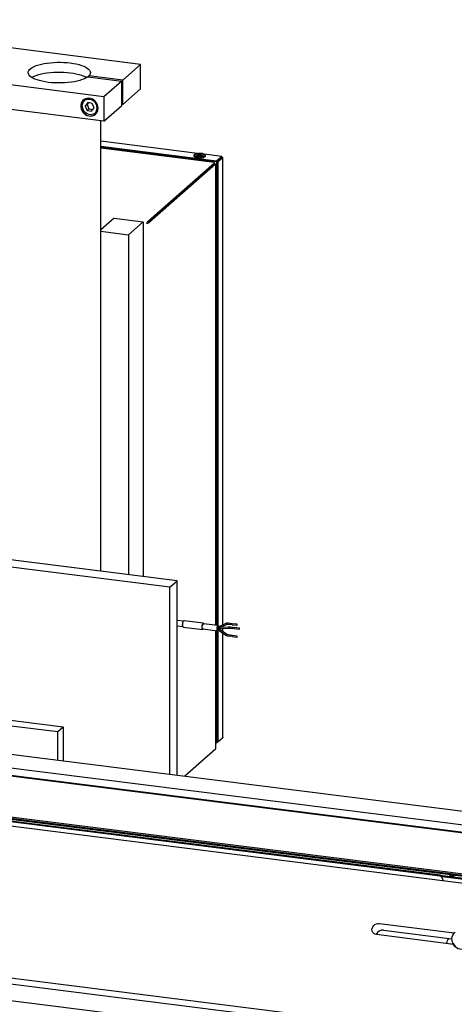
# Model space of a CAD drawing. Units: millimetres. Extents: x 20 to 410, y 10 to 287.
# Drawn here: x 346 to 367, y 119 to 166 of the extents above; entities that cross this region are included whole.
import ezdxf

# ---------------------------------------------------------------- set-up
doc = ezdxf.new("R2010")
doc.units = ezdxf.units.MM

msp = doc.modelspace()

# ---------------------------------------------------------------- linework, layer by layer
at = {"color": 7, "linetype": 'Continuous', "lineweight": 25}
for p, q in [((349.950472, 162.694224), (320.48492, 166.406535)), ((351.718239, 164.253248), (336.626374, 166.154644)), ((349.950472, 161.515713), (320.48492, 165.228023)), ((351.718239, 164.253248), (350.860872, 163.497121)), ((351.718239, 163.074737), (351.718239, 164.253248)), ((349.169109, 163.656811), (350.807839, 163.450351)), ((350.860872, 163.497121), (349.222142, 163.703582)), ((349.222142, 163.65013), (349.222142, 163.703582)), ((350.807839, 163.450351), (349.950472, 162.694224)), ((350.807839, 162.271839), (350.807839, 163.450351)), ((350.860872, 162.31861), (350.860872, 163.497121)), ((349.950472, 162.694224), (349.950472, 161.515713)), ((350.860872, 162.31861), (351.718239, 163.074737)), ((349.120695, 162.613614), (349.000246, 162.507388)), ((349.060087, 162.596329), (349.035361, 162.538356)), ((349.167308, 162.411229), (349.04423, 162.247797)), ((349.132618, 162.325749), (349.04423, 162.247797)), ((349.04423, 162.247797), (349.13644, 162.03928)), ((349.192949, 162.405859), (349.132618, 162.325749)), ((349.132618, 162.325749), (349.224828, 162.117231)), ((349.382597, 162.366142), (349.167308, 162.411229)), ((349.474806, 162.157624), (349.382597, 162.366142)), ((349.950472, 161.515713), (350.807839, 162.271839)), ((350.860872, 162.31861), (350.807839, 162.325292)), ((349.224828, 162.117231), (349.13644, 162.03928)), ((349.13644, 162.03928), (349.351728, 161.994193)), ((349.224828, 162.117231), (349.414476, 162.077514)), ((349.351728, 161.994193), (349.474806, 162.157624)), ((349.529397, 161.907388), (349.649846, 162.013614)), ((349.794259, 139.842641), (349.794259, 161.535394)), ((354.464182, 159.965963), (349.794259, 160.554318)), ((349.794259, 160.31488), (355.38345, 159.610708)), ((355.38345, 159.554139), (349.794259, 160.258311)), ((355.271956, 159.533422), (349.794259, 160.223547)), ((354.286233, 159.862607), (354.286233, 159.839037)), ((354.296437, 159.884916), (354.294695, 159.870146)), ((354.460364, 159.965141), (354.414766, 159.955061)), ((354.7077, 159.955061), (354.662102, 159.965141)), ((355.622728, 159.82), (354.792448, 159.924605)), ((354.82777, 159.870146), (354.826028, 159.884916)), ((354.836233, 159.839037), (354.836233, 159.862607)), ((352.091594, 156.709278), (355.277182, 159.518703)), ((352.091594, 156.65271), (355.277182, 159.462134)), ((352.091925, 156.652335), (355.277513, 159.461759)), ((355.333637, 159.454688), (352.148049, 156.645264)), ((354.413868, 159.676295), (354.412307, 159.641727)), ((354.413611, 159.670602), (354.420026, 159.638375)), ((354.711216, 159.61833), (354.710285, 159.63895)), ((354.710328, 159.6112), (354.711003, 159.614772)), ((354.710507, 159.612664), (354.711216, 159.61833)), ((355.27401, 159.524375), (355.27195, 159.533328)), ((355.277182, 159.518703), (355.27401, 159.524375)), ((355.277182, 159.462134), (355.277182, 159.518703)), ((355.277513, 159.461759), (355.333637, 159.454688)), ((355.338869, 159.450832), (355.333637, 159.454688)), ((355.347588, 137.2288), (355.347588, 159.447685)), ((355.38345, 159.610708), (355.613259, 159.813381)), ((355.613259, 159.756813), (355.38345, 159.554139)), ((355.38345, 159.610708), (355.38345, 159.554139)), ((355.386757, 159.550389), (355.616566, 159.753063)), ((355.386757, 137.223865), (355.386757, 159.550389)), ((355.386757, 159.550389), (355.442882, 159.543318)), ((355.442882, 159.543318), (355.672691, 159.745991)), ((355.442882, 159.543318), (355.442882, 137.216794)), ((355.602868, 159.744315), (355.581655, 159.725607)), ((355.587797, 159.732054), (355.581655, 159.725607)), ((355.613259, 159.813381), (355.613259, 159.756813)), ((355.616566, 159.753063), (355.672691, 159.745991)), ((355.680442, 137.250969), (355.680442, 159.754947)), ((354.335516, 158.630997), (354.334855, 158.63108)), ((354.35673, 158.649705), (354.356068, 158.649788)), ((353.848633, 158.202273), (353.848633, 158.201606)), ((350.440364, 156.846044), (349.794259, 156.276233)), ((350.440364, 156.846044), (351.843485, 156.669267)), ((351.843485, 156.669267), (351.136378, 156.045658)), ((351.843485, 156.669267), (351.843485, 139.584463)), ((352.019153, 156.588489), (352.040366, 156.607197)), ((352.091594, 156.709278), (352.091594, 156.65271)), ((352.148049, 156.645264), (352.091925, 156.652335)), ((349.794259, 156.214749), (351.136378, 156.045658)), ((351.136378, 156.045658), (351.136378, 139.67355)), ((353.130488, 139.065968), (323.874171, 142.751917)), ((353.484042, 139.377772), (337.18901, 141.430753)), ((353.130488, 139.065968), (353.484042, 139.377772)), ((353.130488, 130.064498), (353.130488, 139.065968)), ((353.484042, 130.019954), (353.484042, 139.377772)), ((255.264459, 138.928698), (393.518699, 121.510301)), ((353.783099, 137.425907), (353.484042, 137.463585)), ((353.484042, 137.211609), (353.751849, 137.177868)), ((353.776146, 137.149609), (354.71156, 137.031758)), ((354.74906, 137.329405), (353.813646, 137.447256)), ((355.447496, 137.216213), (354.745935, 137.304601)), ((355.469072, 137.061378), (355.472291, 137.080188)), ((355.833262, 137.320644), (355.515041, 137.175559)), ((355.551202, 137.129316), (355.53237, 137.128756)), ((355.535784, 137.130064), (355.854004, 137.275149)), ((355.938864, 137.150466), (355.551202, 137.129316)), ((355.553925, 137.079391), (355.941588, 137.10054)), ((355.680442, 137.136367), (355.680442, 137.196017)), ((355.680442, 136.92889), (355.680442, 137.086293)), ((355.93405, 137.28657), (356.036765, 137.273629)), ((356.043015, 137.323237), (355.9403, 137.336178)), ((356.038328, 137.286031), (356.124709, 137.275148)), ((356.040116, 137.097269), (356.142831, 137.084328)), ((356.127834, 137.299952), (356.041453, 137.310835)), ((356.149081, 137.133936), (356.046366, 137.146877)), ((356.130307, 137.261844), (356.36416, 137.232381)), ((356.37041, 137.281989), (356.136557, 137.311452)), ((356.144394, 137.09673), (356.230775, 137.085847)), ((356.2339, 137.110651), (356.147519, 137.121534)), ((356.476476, 137.092688), (356.242623, 137.12215)), ((354.714685, 137.056562), (355.416246, 136.968174)), ((355.347588, 131.332292), (355.347588, 136.976824)), ((355.386757, 131.621624), (355.386757, 136.971889)), ((355.442882, 136.987769), (355.442882, 131.614553)), ((355.510968, 136.987601), (355.829189, 136.762331)), ((355.858078, 136.803141), (355.539857, 137.02841)), ((355.680442, 131.836944), (355.680442, 136.86763)), ((355.93405, 136.720885), (356.036765, 136.707944)), ((356.043015, 136.757551), (355.9403, 136.770492)), ((356.038328, 136.720346), (356.124709, 136.709463)), ((356.127834, 136.734266), (356.041453, 136.745149)), ((356.130307, 136.696159), (356.36416, 136.666696)), ((356.37041, 136.716304), (356.136557, 136.745766)), ((356.236373, 137.072543), (356.470226, 137.04308)), ((334.187225, 134.08255), (347.98496, 132.344199)), ((334.233876, 133.809411), (347.719795, 132.110345)), ((334.303191, 132.436514), (396.957278, 124.542841)), ((347.719795, 132.110345), (347.98496, 132.344199)), ((347.98496, 132.344199), (347.98496, 130.712773)), ((347.719795, 130.746181), (347.719795, 132.110345)), ((389.101102, 114.742737), (255.815429, 131.535153)), ((334.225211, 131.399037), (395.419142, 123.689326)), ((334.228307, 131.424674), (395.484653, 123.7071)), ((395.841273, 124.006868), (334.263845, 131.764895)), ((355.347588, 131.623226), (355.38345, 131.618708)), ((355.38345, 131.562139), (355.347588, 131.566657)), ((355.38345, 131.618708), (355.386757, 131.621624)), ((355.38345, 131.618708), (355.38345, 131.562139)), ((355.38345, 131.562139), (355.442882, 131.614553)), ((355.442882, 131.614553), (355.386757, 131.621624)), ((355.442882, 131.614553), (355.672691, 131.817226)), ((389.292477, 114.422068), (256.006805, 131.214484)), ((353.848088, 129.974089), (355.333637, 131.284221)), ((355.333637, 131.284221), (355.338869, 131.297304)), ((355.338869, 131.297304), (355.347494, 131.332298)), ((366.166031, 125.149075), (333.727797, 129.235909)), ((366.178789, 125.192957), (333.74351, 129.279418)), ((333.775352, 129.370405), (394.188474, 121.759067)), ((395.758916, 121.595087), (333.7864, 129.40289)), ((396.098183, 121.610905), (333.805129, 129.459092)), ((366.579324, 125.237493), (366.677947, 125.130069)), ((366.236555, 125.1719), (366.223797, 125.128018)), ((366.321493, 124.936827), (366.225038, 125.119952)), ((366.259572, 125.13729), (393.947837, 121.648897)), ((366.272331, 125.181172), (393.960596, 121.692778)), ((366.765985, 125.213976), (366.739341, 125.122334)), ((366.781607, 125.212008), (366.754962, 125.120366)), ((366.763896, 125.20679), (366.761982, 125.21448)), ((366.833145, 125.205515), (366.8065, 125.113873)), ((363.236256, 122.868702), (366.842292, 122.414384)), ((363.427632, 122.548033), (366.730305, 122.131935)), ((366.809644, 121.862234), (363.089422, 122.330938)), ((366.763535, 121.945211), (366.736105, 121.871499)), ((366.785397, 121.902862), (366.836431, 121.817351)), ((361.348267, 117.144639), (333.803311, 120.614977))]:
    msp.add_line(p, q, dxfattribs=at)
at = {"color": 7, "linetype": 'Continuous', "lineweight": 25, "flags": 128}
for points in [[(349.169109, 163.656811), (349.096089, 163.608371), (349.007765, 163.562851), (348.905176, 163.520785), (348.789528, 163.48267), (348.662179, 163.448951), (348.524628, 163.420027), (348.37849, 163.396236), (348.225485, 163.37786), (348.06741, 163.365112), (347.906125, 163.358145), (347.743524, 163.357038), (347.58152, 163.361806), (347.422016, 163.372393), (347.266889, 163.388673), (347.117961, 163.410456), (346.976983, 163.437486), (346.845613, 163.469444), (346.725395, 163.505955), (346.617742, 163.54659), (346.523919, 163.590871), (346.44503, 163.638278), (346.382002, 163.688252), (346.335576, 163.740208), (346.306297, 163.793534), (346.29451, 163.847603), (346.300354, 163.901779), (346.323759, 163.955427), (346.364451, 164.007914), (346.421951, 164.058624), (346.495583, 164.106961), (346.584482, 164.152357), (346.687603, 164.194278), (346.803732, 164.232231), (346.931506, 164.26577), (347.069423, 164.294501), (347.21586, 164.318085), (347.369096, 164.336247), (347.527331, 164.348772), (347.688703, 164.355513), (347.851316, 164.35639), (348.013259, 164.351395), (348.172627, 164.340584), (348.327547, 164.324086), (348.476198, 164.302094), (348.616832, 164.274866), (348.747797, 164.242724), (348.867552, 164.206044), (348.97469, 164.165258), (349.067952, 164.120845), (349.14624, 164.073328), (349.208636, 164.023265), (349.254404, 163.971245), (349.283008, 163.917878), (349.29411, 163.863793), (349.287582, 163.809625), (349.263498, 163.756012), (349.222142, 163.703582)], [(346.471384, 163.62105), (346.495583, 163.635557), (346.584482, 163.680952), (346.687603, 163.722873), (346.803732, 163.760826), (346.931506, 163.794365), (347.069423, 163.823096), (347.21586, 163.846681), (347.369096, 163.864842), (347.527331, 163.877367), (347.688703, 163.884108), (347.851316, 163.884986), (348.013259, 163.87999), (348.172627, 163.869179), (348.327547, 163.852681), (348.476198, 163.830689), (348.616832, 163.803462), (348.747797, 163.771319), (348.867552, 163.734639), (348.97469, 163.693854), (349.067952, 163.649441), (349.117135, 163.62105)], [(349.669848, 162.140324), (349.661231, 162.226813), (349.635734, 162.311933), (349.594401, 162.392198), (349.538923, 162.464322), (349.471572, 162.525354), (349.395105, 162.572793), (349.312653, 162.604698), (349.227592, 162.619762), (349.143403, 162.61737), (349.063534, 162.597618), (348.991254, 162.561316), (348.929523, 162.50995), (348.880867, 162.445622), (348.84728, 162.370967), (348.830135, 162.28904), (348.830135, 162.203196), (348.84728, 162.116949), (348.880867, 162.03383), (348.929523, 161.957242), (348.991254, 161.890321), (349.063534, 161.835806), (349.143403, 161.795929), (349.227592, 161.772323), (349.312653, 161.765955), (349.395105, 161.777084), (349.471572, 161.805255), (349.538923, 161.849315), (349.594401, 161.907461), (349.635734, 161.977311), (349.661231, 162.056006), (349.669848, 162.140324)], [(349.529397, 161.907388), (349.51431, 161.894904), (349.448533, 161.855706), (349.374166, 161.832951), (349.294687, 161.827705), (349.213811, 161.840212), (349.13532, 161.869888), (349.062884, 161.915346), (348.999891, 161.974458), (348.949285, 162.044463), (348.913434, 162.122085), (348.894013, 162.203696), (348.891931, 162.28548)], [(349.550793, 161.952548), (349.551733, 161.953738), (349.590151, 162.017172), (349.613109, 162.089281), (349.619533, 162.166695), (349.609124, 162.245792), (349.582368, 162.322875), (349.540515, 162.39434), (349.485523, 162.456844), (349.419964, 162.507465), (349.346902, 162.543836), (349.269755, 162.564256), (349.192128, 162.567771), (349.117653, 162.554216), (349.049811, 162.524226), (349.04904, 162.523764)], [(349.564511, 161.938356), (349.582488, 161.94234), (349.62512, 161.955641)], [(354.296952, 159.887951), (354.294461, 159.884863), (354.286271, 159.861089), (354.296818, 159.837419), (354.325385, 159.815466), (354.370025, 159.796725)], [(354.373501, 159.774335), (354.329673, 159.792735), (354.301626, 159.81429), (354.29127, 159.837529), (354.291441, 159.842555)], [(354.376978, 159.817959), (354.333961, 159.836019), (354.306433, 159.857174), (354.296269, 159.879983), (354.304162, 159.902892), (354.329574, 159.92434), (354.370773, 159.942864), (354.414766, 159.955061)], [(354.370025, 159.796725), (354.427695, 159.782473), (354.494465, 159.773683), (354.565786, 159.770953), (354.636796, 159.774469), (354.702657, 159.783991), (354.75888, 159.798871), (354.801634, 159.818094), (354.828004, 159.840351), (354.836195, 159.864125), (354.825648, 159.887795), (354.825513, 159.887951)], [(354.831024, 159.842555), (354.831196, 159.84051), (354.823154, 159.817168), (354.797263, 159.795316), (354.755286, 159.776442), (354.700086, 159.761833), (354.635422, 159.752484), (354.565703, 159.749032), (354.495679, 159.751712), (354.430123, 159.760343), (354.373501, 159.774335)], [(354.7077, 159.955061), (354.745488, 159.944933), (354.788504, 159.926873), (354.816033, 159.905718), (354.826197, 159.882908), (354.818304, 159.859999), (354.792892, 159.838552), (354.751693, 159.820027), (354.697514, 159.805689), (354.634048, 159.796513), (354.56562, 159.793125), (354.496893, 159.795756), (354.432551, 159.804226), (354.376978, 159.817959), (354.376978, 159.817959)], [(354.43434, 159.870722), (354.400018, 159.885933), (354.381477, 159.903934), (354.380532, 159.922964), (354.397275, 159.941161), (354.430067, 159.956742), (354.475699, 159.968182), (354.529703, 159.974363), (354.586794, 159.974678), (354.641383, 159.969097), (354.688126, 159.958166), (354.722447, 159.942956), (354.740989, 159.924954), (354.741934, 159.905924), (354.725191, 159.887728), (354.692399, 159.872147), (354.646767, 159.860706), (354.592763, 159.854526), (354.535672, 159.85421), (354.481083, 159.859791), (354.43434, 159.870722)], [(354.500394, 159.900553), (354.480959, 159.909909), (354.473745, 159.921032), (354.47985, 159.932229), (354.498345, 159.941795), (354.526414, 159.948273), (354.559784, 159.950678), (354.593375, 159.948643), (354.622072, 159.942478), (354.641507, 159.933121), (354.648721, 159.921998), (354.642616, 159.910801), (354.624121, 159.901236), (354.596051, 159.894757), (354.562682, 159.892353), (354.529091, 159.894388), (354.500394, 159.900553)], [(354.286233, 159.839037), (354.286271, 159.837519), (354.296818, 159.813849), (354.325385, 159.791895), (354.370025, 159.773154)], [(354.370025, 159.773154), (354.427695, 159.758903), (354.494465, 159.750113), (354.565786, 159.747383), (354.636796, 159.750898), (354.702657, 159.760421), (354.75888, 159.775301), (354.801634, 159.794524), (354.828004, 159.816781), (354.836233, 159.839037)], [(353.741863, 137.251662), (353.745061, 137.302852), (353.75427, 137.353508), (353.768379, 137.397522), (353.785687, 137.429584), (353.804105, 137.445827), (353.813646, 137.447256)], [(353.776146, 137.149609), (353.768379, 137.152573), (353.75427, 137.171701), (353.745061, 137.206114), (353.741863, 137.251662)], [(354.677277, 137.133811), (354.680476, 137.185001), (354.689685, 137.235657), (354.703794, 137.279671), (354.721101, 137.311733), (354.739519, 137.327976), (354.756827, 137.326442), (354.770936, 137.307314), (354.773357, 137.301147)], [(354.742107, 137.053107), (354.739519, 137.049431), (354.721101, 137.033187), (354.703794, 137.034722), (354.689685, 137.053849), (354.680476, 137.088263), (354.677277, 137.133811)], [(354.686116, 137.141606), (354.68948, 137.189673), (354.69906, 137.236355), (354.713398, 137.274547), (354.73031, 137.298433), (354.745935, 137.304601)], [(354.714685, 137.056562), (354.713398, 137.056786), (354.69906, 137.069689), (354.68948, 137.099473), (354.686116, 137.141606)], [(355.473793, 137.166464), (355.472701, 137.173302), (355.463121, 137.203087), (355.448783, 137.215989), (355.431871, 137.210045), (355.414959, 137.186158), (355.400621, 137.147967), (355.391041, 137.101284), (355.387677, 137.053218), (355.391041, 137.011085), (355.400621, 136.9813), (355.414959, 136.968398), (355.431871, 136.974342), (355.448783, 136.998229), (355.455535, 137.01353)], [(355.434894, 137.164149), (355.431871, 137.162904), (355.428489, 137.158127), (355.425621, 137.150489), (355.423705, 137.141152), (355.423032, 137.131539), (355.423705, 137.123112), (355.425621, 137.117155), (355.428489, 137.114575), (355.431871, 137.115764), (355.431871, 137.115764)], [(355.442099, 137.1139), (355.441383, 137.109602), (355.44071, 137.099989)], [(355.44071, 137.099989), (355.441383, 137.091562), (355.443299, 137.085605), (355.446166, 137.083025), (355.446423, 137.08298)], [(356.045488, 137.285129), (356.043273, 137.27964), (356.03989, 137.274863), (356.036508, 137.273674), (356.03364, 137.276254), (356.031724, 137.282211), (356.031051, 137.290638), (356.031724, 137.300251), (356.03364, 137.309588), (356.036508, 137.317226), (356.03989, 137.322003), (356.043273, 137.323192), (356.04614, 137.320612), (356.048056, 137.314655), (356.048613, 137.309933)], [(356.038328, 137.286031), (356.038199, 137.286053), (356.036765, 137.287344), (356.035807, 137.290322), (356.035471, 137.294535), (356.035807, 137.299342), (356.036765, 137.30401), (356.038199, 137.307829), (356.03989, 137.310218), (356.041453, 137.310835)], [(356.130307, 137.261844), (356.130049, 137.261889), (356.127182, 137.264469), (356.125266, 137.270426), (356.124593, 137.278853), (356.125266, 137.288466), (356.127182, 137.297803), (356.130049, 137.305441), (356.133432, 137.310218), (356.136557, 137.311452)], [(356.145956, 137.085561), (356.142574, 137.084373), (356.139706, 137.086953), (356.13779, 137.09291), (356.137117, 137.101337), (356.13779, 137.11095), (356.139706, 137.120286), (356.142574, 137.127925), (356.145956, 137.132702), (356.149339, 137.133891), (356.152206, 137.13131), (356.154122, 137.125353), (356.154679, 137.120632)], [(356.144394, 137.09673), (356.144265, 137.096752), (356.142831, 137.098042), (356.141873, 137.101021), (356.141537, 137.105234), (356.141873, 137.110041), (356.142831, 137.114709), (356.144265, 137.118528), (356.145956, 137.120917), (356.147519, 137.121534)], [(356.151554, 137.095828), (356.149339, 137.090339), (356.145956, 137.085561)], [(356.236373, 137.072543), (356.236115, 137.072587), (356.233248, 137.075168), (356.231332, 137.081125), (356.230659, 137.089551), (356.231332, 137.099165), (356.233248, 137.108501), (356.236115, 137.11614), (356.239498, 137.120917), (356.242623, 137.12215)], [(356.367285, 137.233615), (356.370668, 137.238392), (356.373535, 137.24603), (356.375451, 137.255367), (356.376124, 137.26498), (356.375451, 137.273407), (356.373535, 137.279364), (356.370668, 137.281944), (356.367285, 137.280755), (356.363903, 137.275978), (356.361035, 137.26834), (356.359119, 137.259003), (356.358446, 137.24939), (356.359119, 137.240963), (356.361035, 137.235006), (356.363903, 137.232426), (356.367285, 137.233615)], [(356.464513, 137.060089), (356.465185, 137.051662), (356.467101, 137.045705), (356.469969, 137.043125), (356.473351, 137.044314), (356.476734, 137.049091), (356.479601, 137.056729), (356.481517, 137.066066), (356.48219, 137.075679), (356.481517, 137.084105), (356.479601, 137.090062), (356.476734, 137.092643), (356.473351, 137.091454), (356.469969, 137.086677), (356.467101, 137.079038), (356.465185, 137.069702), (356.464513, 137.060089)], [(355.431871, 137.068623), (355.428489, 137.063846), (355.425621, 137.056208), (355.423705, 137.046871), (355.423032, 137.037258), (355.423705, 137.028831), (355.425621, 137.022874), (355.428489, 137.020294), (355.428741, 137.02025)], [(356.031051, 136.724952), (356.031724, 136.734566), (356.03364, 136.743902), (356.036508, 136.751541), (356.03989, 136.756318), (356.043273, 136.757507), (356.04614, 136.754926), (356.048056, 136.748969), (356.048613, 136.744247)], [(356.045488, 136.719443), (356.043273, 136.713955), (356.03989, 136.709177), (356.036508, 136.707988), (356.03364, 136.710569), (356.031724, 136.716526), (356.031051, 136.724952)], [(356.035471, 136.72885), (356.035807, 136.733657), (356.036765, 136.738325), (356.038199, 136.742144), (356.03989, 136.744533), (356.041453, 136.745149)], [(356.038328, 136.720346), (356.038199, 136.720368), (356.036765, 136.721658), (356.035807, 136.724637), (356.035471, 136.72885)], [(356.124593, 136.713167), (356.125266, 136.722781), (356.127182, 136.732117), (356.130049, 136.739755), (356.133432, 136.744533), (356.136557, 136.745766)], [(356.130307, 136.696159), (356.130049, 136.696203), (356.127182, 136.698784), (356.125266, 136.704741), (356.124593, 136.713167)], [(356.367285, 136.71507), (356.363903, 136.710293), (356.361035, 136.702654), (356.359119, 136.693318), (356.358446, 136.683705), (356.359119, 136.675278), (356.361035, 136.669321), (356.363903, 136.666741), (356.367285, 136.667929), (356.370668, 136.672707), (356.373535, 136.680345), (356.375451, 136.689681), (356.376124, 136.699295), (356.375451, 136.707721), (356.373535, 136.713678), (356.370668, 136.716259), (356.367285, 136.71507)], [(366.259572, 125.13729), (366.250683, 125.137993), (366.242606, 125.137777), (366.23565, 125.136649), (366.230084, 125.134653), (366.226122, 125.131865), (366.223916, 125.128393), (366.223549, 125.124371), (366.225038, 125.119952)], [(366.236555, 125.1719), (366.236674, 125.172275), (366.238881, 125.175747), (366.242843, 125.178534), (366.248409, 125.18053), (366.255364, 125.181658), (366.263441, 125.181875), (366.272331, 125.181172)], [(363.089422, 122.330938), (363.019293, 122.349251), (362.958946, 122.384639), (362.912494, 122.434692), (362.883103, 122.495998), (362.872775, 122.564379), (362.882215, 122.635175), (362.910779, 122.703562), (362.95652, 122.76488), (363.016322, 122.814948), (363.086108, 122.850356), (363.161124, 122.86869), (363.236256, 122.868702)], [(366.744884, 122.223734), (366.775544, 122.307668), (366.821598, 122.386803), (366.88148, 122.458447)], [(366.903133, 121.778554), (366.839255, 121.832376), (366.788604, 121.897586), (366.752903, 121.971963), (366.733368, 122.052975), (366.730664, 122.137862), (366.744884, 122.223734)], [(366.785489, 121.902708), (366.784586, 121.900192), (366.773588, 121.866777)], [(367.720894, 122.3452), (367.753389, 122.276099), (367.772924, 122.195087), (367.775627, 122.1102), (367.761407, 122.024327), (367.730748, 121.940394), (367.684693, 121.861258), (367.624812, 121.789615), (367.553143, 121.727904), (367.472126, 121.678227), (367.384522, 121.642274), (367.293312, 121.621272), (367.201604, 121.615934), (367.11252, 121.626443), (367.029094, 121.652441), (366.954166, 121.693042), (366.890289, 121.746864), (366.839637, 121.812074), (366.836431, 121.817351)]]:
    msp.add_lwpolyline(points, dxfattribs=at)
at = {"color": 7, "linetype": 'Continuous', "lineweight": 25}
for centre, radius, start, end in [((349.218606, 162.263416), 0.327419, 131.8291524, 176.1360551), ((349.307644, 162.247403), 0.408243, 180.8970875, 280.6360536), ((367.113121, 125.266248), 0.398472, 186.6496795, 200.6675454), ((366.160971, 125.064484), 0.084742, 40.8850239, 86.5764712), ((366.171638, 125.101502), 0.091734, 46.0603382, 85.5288166), ((363.390327, 122.218879), 0.331261, 83.533972, 159.9546826), ((367.49011, 121.591584), 1.079422, 148.6973825, 163.0331979)]:
    msp.add_arc(centre, radius, start, end, dxfattribs=at)
for points, knots in [([(355.34581, 159.447636), (355.346369, 159.447904), (355.348401, 159.448876), (355.342875, 159.45001), (355.338869, 159.450832)], [0, 0, 0, 0, 0.275159407, 1, 1, 1, 1]), ([(355.581655, 159.725607), (355.588254, 159.730975), (355.600753, 159.741141), (355.613848, 159.751998), (355.61779, 159.754053), (355.619495, 159.754942)], [0, 0, 0, 0, 0.38834028, 0.735441198, 1, 1, 1, 1]), ([(355.622578, 159.818549), (355.621084, 159.818814), (355.618828, 159.819215), (355.614666, 159.814854), (355.613259, 159.813381)], [0, 0, 0, 0, 0.6621483128, 1, 1, 1, 1]), ([(355.613259, 159.756813), (355.614638, 159.758699), (355.616173, 159.7608), (355.615568, 159.760226), (355.615507, 159.760168)], [0, 0, 0, 0, 0.897761284, 1, 1, 1, 1]), ([(355.615659, 159.760032), (355.616306, 159.765019), (355.617301, 159.772687), (355.619034, 159.782386), (355.62045, 159.789319), (355.621266, 159.79229), (355.620992, 159.791661), (355.620976, 159.791622)], [0, 0, 0, 0, 0.308950842, 0.475047991, 0.705910364, 0.981862949, 1, 1, 1, 1]), ([(355.61958, 159.754804), (355.619961, 159.754816), (355.620689, 159.754839), (355.617901, 159.753638), (355.616566, 159.753063)], [0, 0, 0, 0, 0.5214485595, 1, 1, 1, 1]), ([(355.674938, 159.760094), (355.669851, 159.760279), (355.659551, 159.760654), (355.640018, 159.756277), (355.626661, 159.751939), (355.624361, 159.751193)], [0, 0, 0, 0, 0.4468200798, 0.9047787667, 1, 1, 1, 1]), ([(355.62453, 159.803584), (355.624825, 159.804532), (355.627834, 159.814189), (355.626264, 159.816771), (355.624848, 159.8191)], [0, 0, 0, 0, 0.098135964, 1, 1, 1, 1]), ([(355.672691, 159.745991), (355.677292, 159.749261), (355.682262, 159.752793), (355.68012, 159.754778), (355.679961, 159.754925)], [0, 0, 0, 0, 0.925776412, 1, 1, 1, 1]), ([(352.019153, 156.588489), (352.022612, 156.597431), (352.030291, 156.617281), (352.045265, 156.649745), (352.062808, 156.679775), (352.078789, 156.699899), (352.088035, 156.706672), (352.091594, 156.709278)], [0, 0, 0, 0, 0.189126407, 0.419856596, 0.644585437, 0.863219381, 1, 1, 1, 1]), ([(352.148049, 156.645264), (352.143453, 156.641156), (352.133913, 156.63263), (352.108514, 156.621447), (352.078552, 156.607668), (352.047439, 156.596484), (352.028126, 156.591026), (352.019153, 156.588489)], [0, 0, 0, 0, 0.1938527994, 0.4023103873, 0.6038840078, 0.8159398614, 1, 1, 1, 1]), ([(352.040366, 156.607197), (352.044722, 156.611664), (352.053905, 156.62108), (352.068656, 156.636406), (352.081902, 156.647791), (352.08886, 156.651322), (352.091594, 156.65271)], [0, 0, 0, 0, 0.271745846, 0.572772348, 0.832134691, 1, 1, 1, 1]), ([(352.091925, 156.652335), (352.089895, 156.649948), (352.085832, 156.645172), (352.074506, 156.637376), (352.06127, 156.624735), (352.049143, 156.614708), (352.04208, 156.608664), (352.040366, 156.607197)], [0, 0, 0, 0, 0.185209862, 0.370739178, 0.587684413, 0.899916684, 1, 1, 1, 1]), ([(355.428746, 137.11453), (355.43908, 137.113695), (355.468212, 137.111343), (355.5048, 137.117367), (355.528699, 137.127161), (355.535784, 137.130064)], [0, 0, 0, 0, 0.278895772, 0.786227151, 1, 1, 1, 1]), ([(355.515041, 137.175559), (355.508197, 137.17284), (355.487992, 137.164813), (355.460242, 137.161701), (355.439951, 137.16366), (355.434996, 137.164138)], [0, 0, 0, 0, 0.279092662, 0.823963342, 1, 1, 1, 1]), ([(355.446424, 137.08298), (355.456128, 137.08192), (355.48441, 137.078832), (355.521365, 137.077954), (355.547297, 137.079098), (355.553925, 137.079391)], [0, 0, 0, 0, 0.279957748, 0.815933395, 1, 1, 1, 1]), ([(355.9403, 137.336178), (355.929966, 137.337012), (355.900834, 137.339365), (355.864245, 137.333341), (355.840347, 137.323547), (355.833262, 137.320644)], [0, 0, 0, 0, 0.278895772, 0.786227151, 1, 1, 1, 1]), ([(355.854004, 137.275149), (355.860848, 137.277868), (355.881054, 137.285895), (355.908804, 137.289007), (355.929095, 137.287048), (355.93405, 137.28657)], [0, 0, 0, 0, 0.279092662, 0.823963342, 1, 1, 1, 1]), ([(356.046366, 137.146877), (356.036662, 137.147936), (356.008379, 137.151024), (355.971424, 137.151903), (355.945493, 137.150758), (355.938864, 137.150466)], [0, 0, 0, 0, 0.279957748, 0.815933395, 1, 1, 1, 1]), ([(355.941588, 137.10054), (355.95086, 137.100905), (355.977943, 137.101971), (356.011784, 137.100514), (356.034386, 137.097925), (356.040116, 137.097269)], [0, 0, 0, 0, 0.279853958, 0.817428678, 1, 1, 1, 1]), ([(355.428746, 137.020249), (355.436681, 137.018892), (355.460729, 137.014778), (355.488833, 137.002516), (355.507074, 136.990224), (355.510968, 136.987601)], [0, 0, 0, 0, 0.279195576, 0.84614772, 1, 1, 1, 1]), ([(355.539857, 137.02841), (355.53084, 137.034263), (355.505227, 137.050888), (355.46906, 137.064396), (355.442603, 137.068637), (355.434996, 137.069857)], [0, 0, 0, 0, 0.279078418, 0.792716838, 1, 1, 1, 1]), ([(355.829189, 136.762331), (355.838206, 136.756478), (355.863818, 136.739853), (355.899986, 136.726346), (355.926443, 136.722104), (355.93405, 136.720885)], [0, 0, 0, 0, 0.279078418, 0.792716838, 1, 1, 1, 1]), ([(355.9403, 136.770492), (355.932365, 136.77185), (355.908316, 136.775963), (355.880213, 136.788225), (355.861971, 136.800517), (355.858078, 136.803141)], [0, 0, 0, 0, 0.279195576, 0.84614772, 1, 1, 1, 1]), ([(355.678984, 131.836977), (355.67906, 131.832093), (355.679175, 131.824717), (355.674328, 131.819118), (355.672691, 131.817226)], [0, 0, 0, 0, 0.662213488, 1, 1, 1, 1])]:
    msp.add_open_spline(points, degree=3, knots=knots, dxfattribs=at)

doc.saveas('drawing.dxf')
